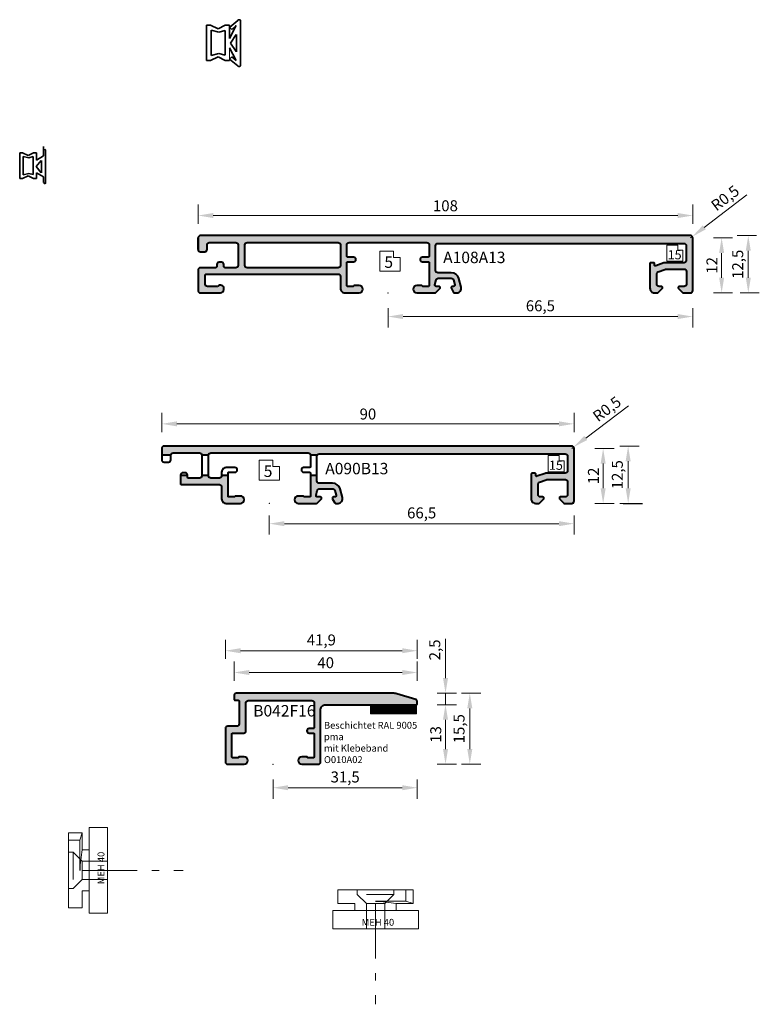
# Model space of a CAD drawing. Units: metres. Extents: x -67 to 19496, y 0 to 449.
# Drawn here: x 335 to 496, y 108 to 323 of the extents above; entities that cross this region are included whole.
import ezdxf

# ---------------------------------------------------------------- set-up
doc = ezdxf.new("R2010")
doc.units = ezdxf.units.M
doc.linetypes.add('TBL4', pattern=[10, 6, -1.6, 0.8, -1.6, 0])
doc.linetypes.add('TBL5', pattern=[4.6, 3, -1.6, 0])
for name, color, linetype in [('Dimension', 1, 'Continuous'), ('GS_Alu-Schraf', 252, 'Continuous'), ('GS_Bem_P', 7, 'Continuous')]:
    doc.layers.add(name, color=color, linetype=linetype)
for name, color, linetype, lineweight in [('GS_Alu', 7, 'Continuous', 40), ('GS_Dichtung', 5, 'Continuous', 18), ('GS_Dichtung_Schraf', 3, 'Continuous', 18), ('GS_Eckwinkel', 5, 'Continuous', 5), ('GS_Kunstst', 5, 'Continuous', 18), ('Halter', 7, 'Continuous', 18)]:
    doc.layers.add(name, color=color, linetype=linetype, lineweight=lineweight)
doc.layers.add('GS_Hilfslinie', color=1, linetype='Continuous', lineweight=5, plot=False)
doc.styles.add('GS-Arial Narrow', font='ARIALN.TTF')
doc.styles.add('Stil10', font='arial.ttf', dxfattribs={"height": 10})
doc.dimstyles.new('GS_Bem-Standard', dxfattribs={"dimscale": 0.6, "dimtxt": 4, "dimasz": 5.5, "dimexe": 4, "dimexo": 2, "dimgap": 1, "dimtad": 1, "dimdec": 1, "dimtxsty": 'Standard', "dimcen": 0, "dimclrd": 256, "dimclre": 256, "dimclrt": 256, "dimadec": 1, "dimazin": 0, "dimtfac": 1, "dimtdec": 1, "dimtmove": 0, "dimatfit": 3, "dimfxl": 3, "dimfxlon": 1, "dimtzin": 0, "dimlwd": 20, "dimlwe": 20, "dimarcsym": 0})

# ---------------------------------------------------------------- blocks, each defined once
blk = doc.blocks.new('*D21')
at = {"layer": 'Defpoints', "color": 0}
for p in [(66.54, 16.9), (-41.46, 10.75), (66.54, 6.25)]:
    blk.add_point(p, dxfattribs=at)
at = {"layer": 'GS_Bem_P', "lineweight": 20}
for p, q in [((-41.46, 15.1), (-41.46, 19.3)), ((66.54, 15.1), (66.54, 19.3)), ((-38.16, 16.9), (63.24, 16.9))]:
    blk.add_line(p, q, dxfattribs=at)
at = {"layer": 'GS_Bem_P'}
for points in [[(-38.16, 17.45), (-38.16, 16.35), (-41.46, 16.9)], [(63.24, 17.45), (63.24, 16.35), (66.54, 16.9)]]:
    blk.add_solid(points, dxfattribs=at)
at = {"layer": 'GS_Bem_P', "insert": (12.54, 18.72), "char_height": 2.4, "attachment_point": 5}
blk.add_mtext('108', dxfattribs=at)
blk = doc.blocks.new('*D27')
at = {"layer": 'Defpoints', "color": 0, "lineweight": 15}
for p in [(19080.8, 12.5), (58.52, 0), (78.66, 0)]:
    blk.add_point(p, dxfattribs=at)
at = {"layer": 'GS_Bem_P', "lineweight": 20}
for p, q in [((80.46, 12.5), (76.26, 12.5)), ((78.66, 9.2), (78.66, 3.3)), ((76.86, 0), (81.06, 0))]:
    blk.add_line(p, q, dxfattribs=at)
at = {"layer": 'GS_Bem_P', "lineweight": 15}
for points in [[(78.11, 9.2), (79.21, 9.2), (78.66, 12.5)], [(78.11, 3.3), (79.21, 3.3), (78.66, 0)]]:
    blk.add_solid(points, dxfattribs=at)
at = {"layer": 'GS_Bem_P', "insert": (76.66, 6.25), "char_height": 2.4, "attachment_point": 5, "rotation": 90}
blk.add_mtext('12,5', dxfattribs=at)
blk = doc.blocks.new('*D20')
at = {"layer": 'Defpoints', "color": 0}
for p in [(66.54, 12), (72.84, 12), (66.04, 0)]:
    blk.add_point(p, dxfattribs=at)
at = {"layer": 'GS_Bem_P', "lineweight": 20}
for p, q in [((71.04, 12), (75.24, 12)), ((72.84, 3.3), (72.84, 8.7)), ((71.04, 0), (75.24, 0))]:
    blk.add_line(p, q, dxfattribs=at)
at = {"layer": 'GS_Bem_P'}
for points in [[(72.29, 8.7), (73.39, 8.7), (72.84, 12)], [(72.29, 3.3), (73.39, 3.3), (72.84, 0)]]:
    blk.add_solid(points, dxfattribs=at)
at = {"layer": 'GS_Bem_P', "insert": (71.04, 6), "char_height": 2.4, "attachment_point": 5, "rotation": 90}
blk.add_mtext('12', dxfattribs=at)
blk = doc.blocks.new('*D28')
at = {"layer": 'Defpoints', "color": 0, "lineweight": 15}
for p in [(66.04, 12), (66.44, 12.3)]:
    blk.add_point(p, dxfattribs=at)
at = {"layer": 'GS_Bem_P', "lineweight": 20}
for p, q in [((78.34, 21.44), (69.06, 14.31)), ((66.04, 12), (66.44, 12.3))]:
    blk.add_line(p, q, dxfattribs=at)
at = {"layer": 'GS_Bem_P', "lineweight": 15}
blk.add_solid([(68.72, 14.75), (69.39, 13.88), (66.44, 12.3)], dxfattribs=at)
at = {"layer": 'GS_Bem_P', "insert": (73.79, 20.47), "char_height": 2.4, "attachment_point": 5, "rotation": 37.5011}
blk.add_mtext('R0,5', dxfattribs=at)
blk = doc.blocks.new('*D19')
at = {"layer": 'Defpoints', "color": 0}
for p in [(0, 0), (66.54, 0.5), (66.54, -5.17)]:
    blk.add_point(p, dxfattribs=at)
at = {"layer": 'GS_Bem_P', "lineweight": 20}
for p, q in [((0, -3.37), (0, -7.57)), ((66.54, -3.37), (66.54, -7.57)), ((3.3, -5.17), (63.24, -5.17))]:
    blk.add_line(p, q, dxfattribs=at)
at = {"layer": 'GS_Bem_P'}
for points in [[(3.3, -4.62), (3.3, -5.72), (0, -5.17)], [(63.24, -4.62), (63.24, -5.72), (66.54, -5.17)]]:
    blk.add_solid(points, dxfattribs=at)
at = {"layer": 'GS_Bem_P', "insert": (33.27, -3.13), "char_height": 2.4, "attachment_point": 5}
blk.add_mtext('66,5', dxfattribs=at)
blk = doc.blocks.new('*D34')
at = {"layer": 'Defpoints', "color": 0}
for p in [(66.54, 12), (72.89, 12), (65.23, 0)]:
    blk.add_point(p, dxfattribs=at)
at = {"layer": 'GS_Bem_P', "lineweight": 20}
for p, q in [((71.09, 12), (75.29, 12)), ((72.89, 3.3), (72.89, 8.7)), ((71.09, 0), (75.29, 0))]:
    blk.add_line(p, q, dxfattribs=at)
at = {"layer": 'GS_Bem_P'}
for points in [[(72.34, 8.7), (73.44, 8.7), (72.89, 12)], [(72.34, 3.3), (73.44, 3.3), (72.89, 0)]]:
    blk.add_solid(points, dxfattribs=at)
at = {"layer": 'GS_Bem_P', "insert": (71.09, 6), "char_height": 2.4, "attachment_point": 5, "rotation": 90}
blk.add_mtext('12', dxfattribs=at)
blk = doc.blocks.new('*D33')
at = {"layer": 'Defpoints', "color": 0}
for p in [(66.54, 17.37), (-23.46, 10.6), (66.54, 6.25)]:
    blk.add_point(p, dxfattribs=at)
at = {"layer": 'GS_Bem_P', "lineweight": 20}
for p, q in [((-23.46, 15.57), (-23.46, 19.77)), ((66.54, 15.57), (66.54, 19.77)), ((-20.16, 17.37), (63.24, 17.37))]:
    blk.add_line(p, q, dxfattribs=at)
at = {"layer": 'GS_Bem_P'}
for points in [[(-20.16, 17.92), (-20.16, 16.82), (-23.46, 17.37)], [(63.24, 17.92), (63.24, 16.82), (66.54, 17.37)]]:
    blk.add_solid(points, dxfattribs=at)
at = {"layer": 'GS_Bem_P', "insert": (21.54, 19.2), "char_height": 2.4, "attachment_point": 5}
blk.add_mtext('90', dxfattribs=at)
blk = doc.blocks.new('*D32')
at = {"layer": 'Defpoints', "color": 0}
for p in [(0, 0), (66.54, 0.5), (66.54, -4.44)]:
    blk.add_point(p, dxfattribs=at)
at = {"layer": 'GS_Bem_P', "lineweight": 20}
for p, q in [((0, -2.64), (0, -6.84)), ((66.54, -2.64), (66.54, -6.84)), ((3.3, -4.44), (63.24, -4.44))]:
    blk.add_line(p, q, dxfattribs=at)
at = {"layer": 'GS_Bem_P'}
for points in [[(3.3, -3.89), (3.3, -4.99), (0, -4.44)], [(63.24, -3.89), (63.24, -4.99), (66.54, -4.44)]]:
    blk.add_solid(points, dxfattribs=at)
at = {"layer": 'GS_Bem_P', "insert": (33.27, -2.4), "char_height": 2.4, "attachment_point": 5}
blk.add_mtext('66,5', dxfattribs=at)
blk = doc.blocks.new('*D40')
at = {"layer": 'Defpoints', "color": 0, "lineweight": 15}
for p in [(66.04, 12), (66.44, 12.3)]:
    blk.add_point(p, dxfattribs=at)
at = {"layer": 'GS_Bem_P', "lineweight": 20}
for p, q in [((78.46, 21.28), (69.08, 14.27)), ((66.04, 12), (66.44, 12.3))]:
    blk.add_line(p, q, dxfattribs=at)
at = {"layer": 'GS_Bem_P', "lineweight": 15}
blk.add_solid([(68.76, 14.72), (69.41, 13.83), (66.44, 12.3)], dxfattribs=at)
at = {"layer": 'GS_Bem_P', "insert": (73.9, 20.37), "char_height": 2.4, "attachment_point": 5, "rotation": 36.7728}
blk.add_mtext('R0,5', dxfattribs=at)
blk = doc.blocks.new('*D31')
at = {"layer": 'Defpoints', "color": 0}
for p in [(66.04, 12.5), (78.35, 12.5), (66.04, 0)]:
    blk.add_point(p, dxfattribs=at)
at = {"layer": 'GS_Bem_P', "lineweight": 20}
for p, q in [((76.55, 12.5), (80.75, 12.5)), ((78.35, 3.3), (78.35, 9.2)), ((76.55, 0), (80.75, 0))]:
    blk.add_line(p, q, dxfattribs=at)
at = {"layer": 'GS_Bem_P'}
for points in [[(77.8, 9.2), (78.9, 9.2), (78.35, 12.5)], [(77.8, 3.3), (78.9, 3.3), (78.35, 0)]]:
    blk.add_solid(points, dxfattribs=at)
at = {"layer": 'GS_Bem_P', "insert": (76.3, 6.25), "char_height": 2.4, "attachment_point": 5, "rotation": 90}
blk.add_mtext('12,5', dxfattribs=at)
blk = doc.blocks.new('*D48')
at = {"layer": 'Defpoints', "color": 0}
for p in [(31.5, 24.79), (31.5, 13.42), (-10.4, 4.15)]:
    blk.add_point(p, dxfattribs=at)
at = {"layer": 'GS_Bem_P', "lineweight": 20}
for p, q in [((-10.4, 22.99), (-10.4, 27.19)), ((31.5, 22.99), (31.5, 27.19)), ((-7.1, 24.79), (28.2, 24.79))]:
    blk.add_line(p, q, dxfattribs=at)
at = {"layer": 'GS_Bem_P'}
for points in [[(-7.1, 25.34), (-7.1, 24.24), (-10.4, 24.79)], [(28.2, 25.34), (28.2, 24.24), (31.5, 24.79)]]:
    blk.add_solid(points, dxfattribs=at)
at = {"layer": 'GS_Bem_P', "insert": (10.55, 26.83), "char_height": 2.4, "attachment_point": 5}
blk.add_mtext('41,9', dxfattribs=at)
blk = doc.blocks.new('*D47')
at = {"layer": 'Defpoints', "color": 0}
for p in [(31.5, 20.03), (-8.5, 14.6), (31.5, 13.42)]:
    blk.add_point(p, dxfattribs=at)
at = {"layer": 'GS_Bem_P', "lineweight": 20}
for p, q in [((-8.5, 18.23), (-8.5, 22.43)), ((31.5, 18.23), (31.5, 22.43)), ((-5.2, 20.03), (28.2, 20.03))]:
    blk.add_line(p, q, dxfattribs=at)
at = {"layer": 'GS_Bem_P'}
for points in [[(-5.2, 20.58), (-5.2, 19.48), (-8.5, 20.03)], [(28.2, 20.58), (28.2, 19.48), (31.5, 20.03)]]:
    blk.add_solid(points, dxfattribs=at)
at = {"layer": 'GS_Bem_P', "insert": (11.5, 21.86), "char_height": 2.4, "attachment_point": 5}
blk.add_mtext('40', dxfattribs=at)
blk = doc.blocks.new('*D46')
at = {"layer": 'Defpoints', "color": 0}
for p in [(11.4, 13), (37.66, 13), (8.1, 0)]:
    blk.add_point(p, dxfattribs=at)
at = {"layer": 'GS_Bem_P', "lineweight": 20}
for p, q in [((35.86, 13), (40.06, 13)), ((37.66, 3.3), (37.66, 9.7)), ((35.86, 0), (40.06, 0))]:
    blk.add_line(p, q, dxfattribs=at)
at = {"layer": 'GS_Bem_P'}
for points in [[(37.11, 9.7), (38.21, 9.7), (37.66, 13)], [(37.11, 3.3), (38.21, 3.3), (37.66, 0)]]:
    blk.add_solid(points, dxfattribs=at)
at = {"layer": 'GS_Bem_P', "insert": (35.84, 6.5), "char_height": 2.4, "attachment_point": 5, "rotation": 90}
blk.add_mtext('13', dxfattribs=at)
blk = doc.blocks.new('*D45')
at = {"layer": 'Defpoints', "color": 0}
for p in [(26.15, 15.5), (26.15, 13), (37.66, 13)]:
    blk.add_point(p, dxfattribs=at)
at = {"layer": 'GS_Bem_P', "lineweight": 20}
for p, q in [((37.66, 18.8), (37.66, 27.38)), ((35.86, 15.5), (40.06, 15.5)), ((37.66, 13), (37.66, 15.5)), ((35.86, 13), (40.06, 13)), ((37.66, 9.7), (37.66, 6.4))]:
    blk.add_line(p, q, dxfattribs=at)
at = {"layer": 'GS_Bem_P'}
for points in [[(37.11, 18.8), (38.21, 18.8), (37.66, 15.5)], [(37.11, 9.7), (38.21, 9.7), (37.66, 13)]]:
    blk.add_solid(points, dxfattribs=at)
at = {"layer": 'GS_Bem_P', "insert": (35.62, 24.97), "char_height": 2.4, "attachment_point": 5, "rotation": 90}
blk.add_mtext('2,5', dxfattribs=at)
blk = doc.blocks.new('*D44')
at = {"layer": 'Defpoints', "color": 0}
for p in [(26.15, 15.5), (8.1, 0), (42.96, 0)]:
    blk.add_point(p, dxfattribs=at)
at = {"layer": 'GS_Bem_P', "lineweight": 20}
for p, q in [((41.16, 15.5), (45.36, 15.5)), ((42.96, 12.2), (42.96, 3.3)), ((41.16, 0), (45.36, 0))]:
    blk.add_line(p, q, dxfattribs=at)
at = {"layer": 'GS_Bem_P'}
for points in [[(42.41, 12.2), (43.51, 12.2), (42.96, 15.5)], [(42.41, 3.3), (43.51, 3.3), (42.96, 0)]]:
    blk.add_solid(points, dxfattribs=at)
at = {"layer": 'GS_Bem_P', "insert": (40.92, 7.75), "char_height": 2.4, "attachment_point": 5, "rotation": 90}
blk.add_mtext('15,5', dxfattribs=at)
blk = doc.blocks.new('*D43')
at = {"layer": 'Defpoints', "color": 0}
for p in [(31.5, 13.42), (0, 0), (0, -5.14)]:
    blk.add_point(p, dxfattribs=at)
at = {"layer": 'GS_Bem_P', "lineweight": 20}
for p, q in [((0, -3.34), (0, -7.54)), ((31.5, -3.34), (31.5, -7.54)), ((28.2, -5.14), (3.3, -5.14))]:
    blk.add_line(p, q, dxfattribs=at)
at = {"layer": 'GS_Bem_P'}
for points in [[(3.3, -4.59), (3.3, -5.69), (0, -5.14)], [(28.2, -4.59), (28.2, -5.69), (31.5, -5.14)]]:
    blk.add_solid(points, dxfattribs=at)
at = {"layer": 'GS_Bem_P', "insert": (15.75, -3.1), "char_height": 2.4, "attachment_point": 5}
blk.add_mtext('31,5', dxfattribs=at)
blk = doc.blocks.new('*U71')
at = {"layer": 'GS_Hilfslinie'}
blk.add_point((0, 0), dxfattribs=at)
at = {"layer": 'GS_Kunstst', "ltscale": 2}
for q in [(-4.5, 6.61), (-1.5, 8.2), (-2, 0)]:
    blk.add_line((-2, 6.61), q, dxfattribs=at)
at = {"layer": 'GS_Kunstst', "linetype": 'TBL5', "ltscale": 2}
for p, q in [((-3.5, 4), (-3.5, -4)), ((-1.5, 2), (-1.5, -2))]:
    blk.add_line(p, q, dxfattribs=at)
at = {"layer": 'GS_Kunstst', "linetype": 'TBL4', "ltscale": 2}
blk.add_line((-1.5, 0), (20.5, 0), dxfattribs=at)
at = {"layer": 'GS_Kunstst', "ltscale": 2}
for points in [[(4, -9.35), (4, 9.35), (0, 9.35), (0, -9.35)], [(-4.5, -8.2), (-1.5, -8.2), (-1.5, -4.5), (0, -4.5), (0, 4.5), (-1.5, 4.5), (-1.5, 8.2), (-4.5, 8.2)]]:
    blk.add_lwpolyline(points, close=True, dxfattribs=at)
at = {"layer": 'GS_Kunstst', "linetype": 'TBL5', "ltscale": 2}
for points in [[(-4.5, 4), (-3.5, 4), (-1.5, 2), (4, 2)], [(-4.5, -4), (-3.5, -4), (-1.5, -2), (4, -2)]]:
    blk.add_lwpolyline(points, dxfattribs=at)
at = {"layer": 'GS_Kunstst', "lineweight": 0, "ltscale": 2}
blk.add_arc((27.61, -1.01), 29.62, 169.2768, 178.0428, dxfattribs=at)
at = {"layer": 'GS_Kunstst', "color": 7, "linetype": 'ByBlock'}
blk.add_text('MEH 40', height=1.5, rotation=90, dxfattribs=at).set_placement((3.34, -3.02))
blk = doc.blocks.new('*U18')
at = {"layer": 'GS_Alu-Schraf'}
h = blk.add_hatch(color=256, dxfattribs=at)
h.dxf.hatch_style = 1
h.paths.add_polyline_path([(-40.96, 12.5, 0.414214), (-41.46, 12), (-41.46, 9.5, 0.414214), (-40.96, 9), (-40.01, 9, 0.414214), (-39.51, 9.5), (-39.51, 10.5, -0.414214), (-39.01, 11), (-33.24, 11, -0.414214), (-32.74, 10.5), (-32.74, 6, -0.414214), (-33.24, 5.5), (-35.56, 5.5, -0.414214), (-35.86, 5.8), (-35.86, 6.2, 0.414214), (-36.36, 6.7), (-36.86, 6.7, 0.414214), (-37.36, 6.2), (-37.36, 5.8, -0.414214), (-37.66, 5.5), (-40.96, 5.5, 0.414214), (-41.46, 5), (-41.46, 0.5, 0.414214), (-40.96, 0), (-36.59, 0, 0.414214), (-35.84, 0.75), (-35.84, 0.95, 0.679768), (-37.14, 1.46, -0.20721), (-37.28, 1.4), (-39.4, 1.4, -0.414214), (-39.9, 1.9), (-39.9, 3.9, -0.414214), (-39.7, 4.1), (-10.9, 4.1, -0.414214), (-10.4, 3.6), (-10.4, 1, 0.414214), (-9.4, 0), (-6.3, 0, 1), (-6.3, 1.6), (-7.35, 1.6, 0.267949), (-7.53, 1.5, -0.267949), (-7.7, 1.4), (-8.8, 1.4, -0.414214), (-9, 1.6), (-9, 6.6, -0.414214), (-8.8, 6.8), (-7.5, 6.8, 1), (-7.5, 7.8), (-8.8, 7.8, -0.414214), (-9, 8), (-9, 8.05), (-9, 10.5, -0.414214), (-8.5, 11), (8.5, 11, -0.414214), (9, 10.5), (9, 8, -0.414214), (8.8, 7.8), (7.5, 7.8, 1), (7.5, 6.8), (8.8, 6.8, -0.414214), (9, 6.6), (9, 1.6, -0.414214), (8.8, 1.4), (7.7, 1.4, -0.267949), (7.53, 1.5, 0.267949), (7.35, 1.6), (6.3, 1.6, 1), (6.3, 0), (10.32, 0, 0.198912), (10.46, 0.06), (11.34, 0.94, 0.277471), (11.39, 1.14, 0.504212), (11.2, 1.4), (10.5, 1.4, -0.493145), (10.21, 1.78), (10.49, 2.83, -0.339454), (10.98, 3.2), (13.82, 3.2, -0.339454), (14.31, 2.83), (14.59, 1.78, -0.493145), (14.3, 1.4), (14, 1.4, 0.414214), (13.8, 1.2), (13.8, 1.05, 0.131652), (13.83, 0.95), (14.32, 0.1, 0.267949), (14.49, 0), (15.01, 0, 0.493145), (15.97, 1.26), (15.47, 3.14, 0.339454), (13.82, 4.4), (10.9, 4.4, -0.414214), (10.4, 4.9), (10.4, 10.3, -0.414214), (10.9, 10.8), (64.63, 10.8, -0.414214), (65.13, 10.3), (65.13, 7.1, -0.414214), (64.63, 6.6), (60.54, 6.6, 0.086581), (60.2, 6.54), (58.45, 5.91, -0.519423), (58.18, 6.1), (58.18, 6.4, 0.414214), (57.98, 6.6), (57.38, 6.6, 0.414214), (57.18, 6.4), (57.18, 1, 0.414214), (58.18, 0), (58.86, 0, 0.198912), (59, 0.06), (59.88, 0.94, 0.277471), (59.93, 1.14, 0.504212), (59.74, 1.4), (59.18, 1.4, -0.414214), (58.68, 1.9), (58.68, 4.16, -0.316289), (59.01, 4.63), (60.44, 5.14, -0.086581), (60.78, 5.2), (64.64, 5.2, -0.414214), (65.14, 4.7), (65.14, 1.9, -0.414214), (64.64, 1.4), (63.54, 1.4, 0.504212), (63.35, 1.14, 0.277471), (63.4, 0.94), (64.28, 0.06, 0.198912), (64.42, 0), (66.04, 0, 0.414214), (66.54, 0.5), (66.54, 12, 0.414214), (66.04, 12.5)])
h.paths.add_polyline_path([(-10.4, 10.5), (-10.4, 6, -0.414214), (-10.9, 5.5), (-30.74, 5.5, -0.414214), (-31.24, 6), (-31.24, 10.5, -0.414214), (-30.74, 11), (-10.9, 11, -0.414214)], flags=16)
at = {"layer": 'GS_Alu'}
blk.add_lwpolyline([(-41.46, 9.5, 0.414214), (-40.96, 9), (-40.01, 9, 0.414214), (-39.51, 9.5), (-39.51, 10.5, -0.414214), (-39.01, 11), (-33.24, 11, -0.414214), (-32.74, 10.5), (-32.74, 6, -0.414214), (-33.24, 5.5), (-35.56, 5.5, -0.414214), (-35.86, 5.8), (-35.86, 6.2, 0.414214), (-36.36, 6.7), (-36.86, 6.7, 0.414214), (-37.36, 6.2), (-37.36, 5.8, -0.414214), (-37.66, 5.5), (-40.96, 5.5, 0.414214), (-41.46, 5), (-41.46, 0.5, 0.414214), (-40.96, 0), (-36.59, 0, 0.414214), (-35.84, 0.75), (-35.84, 0.95, 0.679768), (-37.14, 1.46, -0.20721), (-37.28, 1.4), (-39.4, 1.4, -0.414214), (-39.9, 1.9), (-39.9, 3.9, -0.414214), (-39.7, 4.1), (-10.9, 4.1, -0.414214), (-10.4, 3.6), (-10.4, 1, 0.414214), (-9.4, 0), (-6.3, 0, 1), (-6.3, 1.6), (-7.35, 1.6, 0.267949), (-7.53, 1.5, -0.267949), (-7.7, 1.4), (-8.8, 1.4, -0.414214), (-9, 1.6), (-9, 6.6, -0.414214), (-8.8, 6.8), (-7.5, 6.8, 1), (-7.5, 7.8), (-8.8, 7.8, -0.414214), (-9, 8), (-9, 8.05), (-9, 10.5, -0.414214), (-8.5, 11), (8.5, 11, -0.414214), (9, 10.5), (9, 8, -0.414214), (8.8, 7.8), (7.5, 7.8, 1), (7.5, 6.8), (8.8, 6.8, -0.414214), (9, 6.6), (9, 1.6, -0.414214), (8.8, 1.4), (7.7, 1.4, -0.267949), (7.53, 1.5, 0.267949), (7.35, 1.6), (6.3, 1.6, 1), (6.3, 0), (10.32, 0, 0.198912), (10.46, 0.06), (11.34, 0.94, 0.198912), (11.4, 1.08), (11.4, 1.2, 0.414214), (11.2, 1.4), (10.5, 1.4, -0.493145), (10.21, 1.78), (10.49, 2.83, -0.339454), (10.98, 3.2), (13.82, 3.2, -0.339454), (14.31, 2.83), (14.59, 1.78, -0.493145), (14.3, 1.4), (14, 1.4, 0.414214), (13.8, 1.2), (13.8, 1.05, 0.131652), (13.83, 0.95), (14.32, 0.1, 0.267949), (14.49, 0), (15.01, 0, 0.493145), (15.97, 1.26), (15.47, 3.14, 0.339454), (13.82, 4.4), (10.9, 4.4, -0.414214), (10.4, 4.9), (10.4, 10.3, -0.414214), (10.9, 10.8), (64.63, 10.8, -0.414214), (65.13, 10.3), (65.13, 7.1, -0.414214), (64.63, 6.6), (60.54, 6.6, 0.086581), (60.2, 6.54), (58.45, 5.91, -0.519423), (58.18, 6.1), (58.18, 6.4, 0.414214), (57.98, 6.6), (57.38, 6.6, 0.414214), (57.18, 6.4), (57.18, 1, 0.414214), (58.18, 0), (58.86, 0, 0.198912), (59, 0.06), (59.88, 0.94, 0.198912), (59.94, 1.08), (59.94, 1.2, 0.414214), (59.74, 1.4), (59.18, 1.4, -0.414214), (58.68, 1.9), (58.68, 4.16, -0.316289), (59.01, 4.63), (60.44, 5.14, -0.086581), (60.78, 5.2), (64.64, 5.2, -0.414214), (65.14, 4.7), (65.14, 1.9, -0.414214), (64.64, 1.4), (63.54, 1.4, 0.414214), (63.34, 1.2), (63.34, 1.08, 0.198912), (63.4, 0.94), (64.28, 0.06, 0.198912), (64.42, 0), (66.04, 0, 0.414214), (66.54, 0.5), (66.54, 12, 0.414214), (66.04, 12.5), (-40.96, 12.5, 0.414214), (-41.46, 12), (-41.46, 9.5), (-41.46, 12)], format="xyb", dxfattribs=at)
blk.add_lwpolyline([(-10.9, 5.5), (-30.74, 5.5, -0.414214), (-31.24, 6), (-31.24, 10.5, -0.414214), (-30.74, 11), (-10.9, 11, -0.414214), (-10.4, 10.5), (-10.4, 6, -0.414214)], format="xyb", close=True, dxfattribs=at)
at = {"layer": 'GS_Eckwinkel'}
for points in [[(-1.75, 9.13), (-1.75, 4.76), (2.62, 4.76), (2.62, 7.73), (1.22, 7.73), (1.22, 9.13)], [(60.89, 10.43), (60.89, 6.92), (64.39, 6.92), (64.39, 9.31), (63.27, 9.31), (63.27, 10.43)]]:
    blk.add_lwpolyline(points, close=True, dxfattribs=at)
at = {"layer": 'GS_Hilfslinie'}
blk.add_point((0, 0), dxfattribs=at)
at = {"layer": 'GS_Alu', "insert": (12.04, 9), "char_height": 2.5, "attachment_point": 1, "style": 'Stil10'}
blk.add_mtext_dynamic_manual_height_columns('{\\fArial Narrow|b0|i0|c0|p34;A108A13}', width=35.4377, gutter_width=50, heights=[0], dxfattribs=at)
at = {"layer": 'GS_Eckwinkel'}
blk.add_text('5', height=2.5, dxfattribs=at).set_placement((-0.79, 5.47))
at = {"layer": 'GS_Eckwinkel', "insert": (61.07, 9.33), "char_height": 2, "attachment_point": 1, "style": 'GS-Arial Narrow'}
blk.add_mtext_dynamic_manual_height_columns('15', width=2.8439, gutter_width=12.5, heights=[0], dxfattribs=at)
at = {"layer": 'GS_Bem_P'}
dim = blk.add_radius_dim(center=(66.04, 12), mpoint=(66.44, 12.3), dimstyle='GS_Bem-Standard', dxfattribs=at)
dim.commit()
dim.dimension.update_dxf_attribs({"geometry": '*D28', "text_midpoint": (73.79, 20.47)})
for base, p1, p2, picture, middle in [((66.54, 16.9), (-41.46, 10.75), (66.54, 6.25), '*D21', (12.54, 18.72)), ((66.54, -5.17), (0, 0), (66.54, 0.5), '*D19', (33.27, -3.13))]:
    dim = blk.add_linear_dim(base=base, p1=p1, p2=p2, dimstyle='GS_Bem-Standard', dxfattribs=at)
    dim.commit()
    dim.dimension.update_dxf_attribs({"geometry": picture, "text_midpoint": middle})
dim = blk.add_linear_dim(base=(78.66, 0), p1=(19080.8, 12.5), p2=(58.52, 0), angle=90, dimstyle='GS_Bem-Standard', dxfattribs=at)
dim.commit()
dim.dimension.update_dxf_attribs({"geometry": '*D27', "text_midpoint": (78.66, 6.25), "dimtype": 160})
dim = blk.add_linear_dim(base=(72.84, 12), p1=(66.04, 0), p2=(66.54, 12), angle=90, dimstyle='GS_Bem-Standard', dxfattribs=at)
dim.commit()
dim.dimension.update_dxf_attribs({"geometry": '*D20', "text_midpoint": (71.04, 6)})
blk = doc.blocks.new('*U30')
at = {"layer": 'GS_Alu-Schraf'}
h = blk.add_hatch(color=256, dxfattribs=at)
h.dxf.hatch_style = 1
h.paths.add_polyline_path([(66.04, 12.5), (-22.96, 12.5, 0.414214), (-23.46, 12), (-23.46, 10.6), (-21.5, 10.6, -0.356394), (-21.01, 11), (-15.24, 11, -0.356394), (-14.75, 10.6), (-13.23, 10.6, -0.356394), (-12.74, 11), (8.5, 11, -0.356394), (8.99, 10.6), (10.5, 10.6, -0.236068), (10.9, 10.8), (64.63, 10.8, -0.414214), (65.13, 10.3), (65.13, 7.1, -0.414214), (64.63, 6.6), (60.54, 6.6, 0.086581), (60.2, 6.54), (58.45, 5.91, -0.519423), (58.18, 6.1), (58.18, 6.4, 0.414214), (57.98, 6.6), (57.38, 6.6, 0.414214), (57.18, 6.4), (57.18, 1, 0.414214), (58.18, 0), (58.86, 0, 0.198912), (59, 0.06), (59.88, 0.94, 0.277471), (59.93, 1.14, 0.504212), (59.74, 1.4), (59.18, 1.4, -0.414214), (58.68, 1.9), (58.68, 4.16, -0.316289), (59.01, 4.63), (60.44, 5.14, -0.086581), (60.78, 5.2), (64.64, 5.2, -0.414214), (65.14, 4.7), (65.14, 1.9, -0.414214), (64.64, 1.4), (63.54, 1.4, 0.504212), (63.35, 1.14, 0.277471), (63.4, 0.94), (64.28, 0.06, 0.198912), (64.42, 0), (66.04, 0, 0.414214), (66.54, 0.5), (66.54, 12, 0.414214)])
h.paths.add_polyline_path([(-9, 6.1), (-10.4, 6.1), (-10.4, 6, -0.414214), (-10.9, 5.5), (-12.74, 5.5, -0.414214), (-13.24, 6), (-13.24, 6.1), (-14.74, 6.1), (-14.74, 6, -0.414214), (-15.24, 5.5), (-17.56, 5.5, -0.414214), (-17.86, 5.8), (-17.86, 6.1), (-19.36, 6.1), (-19.36, 4.3, 0.414214), (-19.16, 4.1), (-10.9, 4.1, -0.414214), (-10.4, 3.6), (-10.4, 1, 0.414214), (-9.4, 0), (-6.3, 0, 1), (-6.3, 1.6), (-7.35, 1.6, 0.267949), (-7.53, 1.5, -0.267949), (-7.7, 1.4), (-8.8, 1.4, -0.414214), (-9, 1.6)], flags=17)
h.paths.add_polyline_path([(13.82, 4.4), (10.9, 4.4, -0.414214), (10.4, 4.9), (10.4, 6.1), (9, 6.1), (9, 1.6, -0.414214), (8.8, 1.4), (7.7, 1.4, -0.267949), (7.53, 1.5, 0.267949), (7.35, 1.6), (6.3, 1.6, 1), (6.3, 0), (10.32, 0, 0.198912), (10.46, 0.06), (11.34, 0.94, 0.277471), (11.39, 1.14, 0.504212), (11.2, 1.4), (10.5, 1.4, -0.493145), (10.21, 1.78), (10.49, 2.83, -0.339454), (10.98, 3.2), (13.82, 3.2, -0.339454), (14.31, 2.83), (14.59, 1.78, -0.493145), (14.3, 1.4), (14, 1.4, 0.528751), (13.81, 1.13, 0.228437), (13.83, 0.95), (14.32, 0.1, 0.267949), (14.49, 0), (15.01, 0, 0.493145), (15.97, 1.26), (15.47, 3.14, 0.339454)])
at = {"layer": 'GS_Alu'}
for p, q in [((-23.46, 10.6), (-21.5, 10.6)), ((-14.75, 10.6), (-13.23, 10.6)), ((8.99, 10.6), (10.5, 10.6)), ((-17.86, 6.1), (-19.36, 6.1)), ((-13.24, 6.1), (-14.74, 6.1)), ((-9, 6.1), (-10.4, 6.1)), ((10.4, 6.1), (9, 6.1))]:
    blk.add_line(p, q, dxfattribs=at)
blk.add_lwpolyline([(-15.24, 5.5), (-17.56, 5.5, -0.414214), (-17.86, 5.8), (-17.86, 6.2, 0.414214), (-18.36, 6.7), (-18.86, 6.7, 0.414214), (-19.36, 6.2), (-19.36, 4.3, 0.414214), (-19.16, 4.1), (-10.9, 4.1, -0.414214), (-10.4, 3.6), (-10.4, 1, 0.414214), (-9.4, 0), (-6.3, 0, 1), (-6.3, 1.6), (-7.35, 1.6, 0.267949), (-7.53, 1.5, -0.267949), (-7.7, 1.4), (-8.8, 1.4, -0.414214), (-9, 1.6), (-9, 6.6, -0.414214), (-8.8, 6.8), (-7.5, 6.8, 1), (-7.5, 7.8), (-9.4, 7.8, 0.414214), (-10.4, 6.8), (-10.4, 6, -0.414214), (-10.9, 5.5), (-12.74, 5.5, -0.414214), (-13.24, 6), (-13.24, 10.5, -0.414214), (-12.74, 11), (8.5, 11, -0.414214), (9, 10.5), (9, 8, -0.414214), (8.8, 7.8), (7.5, 7.8, 1), (7.5, 6.8), (8.8, 6.8, -0.414214), (9, 6.6), (9, 1.6, -0.414214), (8.8, 1.4), (7.7, 1.4, -0.267949), (7.53, 1.5, 0.267949), (7.35, 1.6), (6.3, 1.6, 1), (6.3, 0), (10.32, 0, 0.198912), (10.46, 0.06), (11.34, 0.94, 0.198912), (11.4, 1.08), (11.4, 1.2, 0.414214), (11.2, 1.4), (10.5, 1.4, -0.493145), (10.21, 1.78), (10.49, 2.83, -0.339454), (10.98, 3.2), (13.82, 3.2, -0.339454), (14.31, 2.83), (14.59, 1.78, -0.493145), (14.3, 1.4), (14, 1.4, 0.414214), (13.8, 1.2), (13.8, 1.05, 0.131652), (13.83, 0.95), (14.32, 0.1, 0.267949), (14.49, 0), (15.01, 0, 0.493145), (15.97, 1.26), (15.47, 3.14, 0.339454), (13.82, 4.4), (10.9, 4.4, -0.414214), (10.4, 4.9), (10.4, 10.3, -0.414214), (10.9, 10.8), (64.63, 10.8, -0.414214), (65.13, 10.3), (65.13, 7.1, -0.414214), (64.63, 6.6), (60.54, 6.6, 0.086581), (60.2, 6.54), (58.45, 5.91, -0.519423), (58.18, 6.1), (58.18, 6.4, 0.414214), (57.98, 6.6), (57.38, 6.6, 0.414214), (57.18, 6.4), (57.18, 1, 0.414214), (58.18, 0), (58.86, 0, 0.198912), (59, 0.06), (59.88, 0.94, 0.198912), (59.94, 1.08), (59.94, 1.2, 0.414214), (59.74, 1.4), (59.18, 1.4, -0.414214), (58.68, 1.9), (58.68, 4.16, -0.316289), (59.01, 4.63), (60.44, 5.14, -0.086581), (60.78, 5.2), (64.64, 5.2, -0.414214), (65.14, 4.7), (65.14, 1.9, -0.414214), (64.64, 1.4), (63.54, 1.4, 0.414214), (63.34, 1.2), (63.34, 1.08, 0.198912), (63.4, 0.94), (64.28, 0.06, 0.198912), (64.42, 0), (66.04, 0, 0.414214), (66.54, 0.5), (66.54, 12, 0.414214), (66.04, 12.5), (-22.96, 12.5, 0.414214), (-23.46, 12), (-23.46, 9.5, 0.414214), (-22.96, 9), (-22.01, 9, 0.414214), (-21.51, 9.5), (-21.51, 10.5, -0.414214), (-21.01, 11), (-15.24, 11, -0.414214), (-14.74, 10.5), (-14.74, 6, -0.414214), (-15.24, 5.5)], format="xyb", dxfattribs=at)
at = {"layer": 'GS_Bem_P'}
blk.add_line((77.29, 0), (81.49, 0), dxfattribs=at)
at = {"layer": 'GS_Eckwinkel'}
for points in [[(-2.17, 9.44), (-2.17, 5.06), (2.21, 5.06), (2.21, 8.04), (0.81, 8.04), (0.81, 9.44)], [(60.89, 10.43), (60.89, 6.92), (64.39, 6.92), (64.39, 9.31), (63.27, 9.31), (63.27, 10.43)]]:
    blk.add_lwpolyline(points, close=True, dxfattribs=at)
at = {"layer": 'GS_Hilfslinie'}
blk.add_point((0, 0), dxfattribs=at)
at = {"layer": 'GS_Alu', "insert": (12.22, 8.85), "char_height": 2.5, "attachment_point": 1, "style": 'Stil10'}
blk.add_mtext_dynamic_manual_height_columns('{\\fArial Narrow|b0|i0|c0|p34;A090B13}', width=11.6723, gutter_width=50, heights=[0], dxfattribs=at)
at = {"layer": 'GS_Eckwinkel'}
blk.add_text('5', height=2.5, dxfattribs=at).set_placement((-1.2, 5.77))
at = {"layer": 'GS_Eckwinkel', "insert": (61.07, 9.33), "char_height": 2, "attachment_point": 1, "style": 'GS-Arial Narrow'}
blk.add_mtext_dynamic_manual_height_columns('15', width=2.8439, gutter_width=12.5, heights=[0], dxfattribs=at)
at = {"layer": 'GS_Bem_P'}
dim = blk.add_radius_dim(center=(66.04, 12), mpoint=(66.44, 12.3), dimstyle='GS_Bem-Standard', dxfattribs=at)
dim.commit()
dim.dimension.update_dxf_attribs({"geometry": '*D40', "text_midpoint": (73.9, 20.37)})
for base, p1, p2, picture, middle in [((66.54, 17.37), (-23.46, 10.6), (66.54, 6.25), '*D33', (21.54, 19.2)), ((66.54, -4.44), (0, 0), (66.54, 0.5), '*D32', (33.27, -2.4))]:
    dim = blk.add_linear_dim(base=base, p1=p1, p2=p2, dimstyle='GS_Bem-Standard', dxfattribs=at)
    dim.commit()
    dim.dimension.update_dxf_attribs({"geometry": picture, "text_midpoint": middle})
for base, p1, p2, picture, middle in [((72.89, 12), (65.23, 0), (66.54, 12), '*D34', (71.09, 6)), ((78.35, 12.5), (66.04, 0), (66.04, 12.5), '*D31', (76.3, 6.25))]:
    dim = blk.add_linear_dim(base=base, p1=p1, p2=p2, angle=90, dimstyle='GS_Bem-Standard', dxfattribs=at)
    dim.commit()
    dim.dimension.update_dxf_attribs({"geometry": picture, "text_midpoint": middle})
blk = doc.blocks.new('*U42')
at = {"layer": 'GS_Alu-Schraf'}
h = blk.add_hatch(color=256, dxfattribs=at)
h.dxf.hatch_style = 1
h.paths.add_polyline_path([(-8, 15.5, 0.414214), (-8.5, 15), (-8.5, 14.2, 0.414214), (-8.3, 14), (-7.6, 14, -0.414214), (-7.4, 13.8), (-7.4, 8.8, -0.414214), (-7.9, 8.3), (-9.9, 8.3, 0.414214), (-10.4, 7.8), (-10.4, 0.5, 0.414214), (-9.9, 0), (-6.3, 0, 1), (-6.3, 1.6), (-7.35, 1.6, 0.267949), (-7.53, 1.5, -0.267949), (-7.7, 1.4), (-8.8, 1.4, -0.414214), (-9, 1.6), (-9, 6.6, -0.414214), (-8.8, 6.8), (-6.4, 6.8, 0.414214), (-5.9, 7.3), (-5.9, 13.4, -0.414214), (-5.4, 13.9), (8.5, 13.9, -0.414214), (9, 13.4), (9, 8, -0.414214), (8.8, 7.8), (7.9, 7.8, 1), (7.9, 6.8), (8.8, 6.8, -0.414214), (9, 6.6), (9, 1.6, -0.414214), (8.8, 1.4), (7.7, 1.4, -0.267949), (7.53, 1.5, 0.267949), (7.35, 1.6), (6.3, 1.6, 1), (6.3, 0), (9.9, 0, 0.414214), (10.4, 0.5), (10.4, 12, -0.414214), (11.4, 13), (31.3, 13, 0.414214), (31.5, 13.2), (31.5, 13.63, 0.329751), (31.15, 14.11), (27.02, 15.37, 0.074313), (26.15, 15.5)])
at = {"layer": 'GS_Dichtung_Schraf'}
h = blk.add_hatch(dxfattribs=at)
h.set_pattern_fill('ANSI38', color=3, scale=0.02)
h.set_pattern_definition([(45, (-1456.487713, -909.61154), (-0.0449012806, 0.0449012806), []), (135, (-1456.487713, -909.61154), (-0.1347038418, 0.0449012806), [0.15875, -0.09525])])
h.paths.add_polyline_path([(21.3, 13), (21.3, 11), (31.3, 11), (31.3, 13)])
at = {"layer": 'GS_Alu'}
blk.add_lwpolyline([(-8.5, 15), (-8.5, 14.2, 0.414214), (-8.3, 14), (-7.6, 14, -0.414214), (-7.4, 13.8), (-7.4, 8.8, -0.414214), (-7.9, 8.3), (-9.9, 8.3, 0.414214), (-10.4, 7.8), (-10.4, 0.5, 0.414214), (-9.9, 0), (-6.3, 0, 1), (-6.3, 1.6), (-7.35, 1.6, 0.267949), (-7.53, 1.5, -0.267949), (-7.7, 1.4), (-8.8, 1.4, -0.414214), (-9, 1.6), (-9, 6.6, -0.414214), (-8.8, 6.8), (-6.4, 6.8, 0.414214), (-5.9, 7.3), (-5.9, 13.4, -0.414214), (-5.4, 13.9), (8.5, 13.9, -0.414214), (9, 13.4), (9, 8, -0.414214), (8.8, 7.8), (7.9, 7.8, 1), (7.9, 6.8), (8.8, 6.8, -0.414214), (9, 6.6), (9, 1.6, -0.414214), (8.8, 1.4), (7.7, 1.4, -0.267949), (7.53, 1.5, 0.267949), (7.35, 1.6), (6.3, 1.6, 1), (6.3, 0), (9.9, 0, 0.414214), (10.4, 0.5), (10.4, 12, -0.414214), (11.4, 13), (31.3, 13, 0.414214), (31.5, 13.2), (31.5, 13.63, 0.329751), (31.15, 14.11), (27.02, 15.37, 0.074313), (26.15, 15.5), (-8, 15.5, 0.414214)], format="xyb", close=True, dxfattribs=at)
at = {"layer": 'GS_Dichtung'}
blk.add_lwpolyline([(21.3, 11), (31.3, 11), (31.3, 13), (21.3, 13)], close=True, dxfattribs=at)
at = {"layer": 'GS_Hilfslinie'}
blk.add_point((0, 0), dxfattribs=at)
at = {"layer": 'GS_Alu', "insert": (-4.32, 12.92), "char_height": 2.5, "attachment_point": 1}
blk.add_mtext_dynamic_manual_height_columns('B042F16', width=11.6723, gutter_width=12.5, heights=[0], dxfattribs=at)
at = {"layer": 'GS_Bem_P', "insert": (11.12, 9.25), "char_height": 1.5, "attachment_point": 1}
blk.add_mtext_dynamic_manual_height_columns('Beschichtet RAL 9005 pma\\Pmit Klebeband O010A02', width=20.7718, gutter_width=12.5, heights=[0], dxfattribs=at)
at = {"layer": 'GS_Bem_P'}
for base, p1, p2, picture, middle in [((31.5, 24.79), (-10.4, 4.15), (31.5, 13.42), '*D48', (10.55, 26.83)), ((31.5, 20.03), (-8.5, 14.6), (31.5, 13.42), '*D47', (11.5, 21.86)), ((0, -5.14), (31.5, 13.42), (0, 0), '*D43', (15.75, -3.1))]:
    dim = blk.add_linear_dim(base=base, p1=p1, p2=p2, dimstyle='GS_Bem-Standard', dxfattribs=at)
    dim.commit()
    dim.dimension.update_dxf_attribs({"geometry": picture, "text_midpoint": middle})
dim = blk.add_linear_dim(base=(37.66, 13), p1=(26.15, 15.5), p2=(26.15, 13), angle=90, dimstyle='GS_Bem-Standard', dxfattribs=at)
dim.commit()
dim.dimension.update_dxf_attribs({"geometry": '*D45', "text_midpoint": (37.66, 24.97), "dimtype": 128})
for base, p1, p2, picture, middle in [((42.96, 0), (26.15, 15.5), (8.1, 0), '*D44', (40.92, 7.75)), ((37.66, 13), (8.1, 0), (11.4, 13), '*D46', (35.84, 6.5))]:
    dim = blk.add_linear_dim(base=base, p1=p1, p2=p2, angle=90, dimstyle='GS_Bem-Standard', dxfattribs=at)
    dim.commit()
    dim.dimension.update_dxf_attribs({"geometry": picture, "text_midpoint": middle})

msp = doc.modelspace()

# ---------------------------------------------------------------- linework, layer by layer
at = {"lineweight": 35}
for p, q in [((382.232, 322.905), (380.479, 321.447)), ((377.978, 321.077), (376.272, 321.843)), ((376.437, 318.28), (376.418, 320.731)), ((376.418, 320.731), (378.142, 320.337)), ((379.523, 321.833), (377.978, 321.077)), ((378.142, 320.337), (379.491, 320.687)), ((379.491, 320.687), (379.496, 318.28)), ((380.423, 321.851), (379.523, 321.833)), ((381.931, 321.773), (380.423, 318.951)), ((380.915, 320.934), (381.931, 321.773)), ((381.931, 319.79), (380.626, 317.945)), ((381.952, 317.945), (381.956, 319.825)), ((376.437, 318.28), (376.418, 315.256)), ((376.446, 317.403), (376.445, 317.503)), ((379.491, 315.301), (379.496, 318.28)), ((379.498, 317.503), (379.498, 317.403)), ((381.931, 314.117), (380.423, 316.939)), ((381.931, 316.1), (380.626, 317.945)), ((381.952, 317.945), (381.956, 316.065)), ((377.978, 314.91), (376.272, 314.144)), ((376.418, 315.256), (378.142, 315.65)), ((379.523, 314.154), (377.978, 314.91)), ((378.142, 315.65), (379.491, 315.301)), ((380.423, 314.137), (379.523, 314.154)), ((382.232, 312.985), (380.474, 314.447)), ((380.936, 314.939), (381.931, 314.117)), ((336.502, 293.419), (335.257, 293.977)), ((335.378, 291.379), (335.364, 293.166)), ((335.364, 293.166), (336.621, 292.879)), ((337.628, 293.97), (336.502, 293.419)), ((336.621, 292.879), (337.605, 293.134)), ((337.605, 293.134), (337.608, 291.379)), ((338.285, 293.983), (337.628, 293.97)), ((335.378, 291.379), (335.364, 289.173)), ((335.384, 290.739), (335.384, 290.812)), ((337.605, 289.206), (337.608, 291.379)), ((337.61, 290.812), (337.61, 290.739)), ((339.347, 292.296), (338.21, 290.95)), ((339.347, 289.604), (338.21, 290.95)), ((339.362, 290.95), (339.365, 292.322)), ((339.362, 290.95), (339.365, 289.579)), ((336.502, 288.921), (335.257, 288.362)), ((335.364, 289.173), (336.621, 289.461)), ((337.628, 288.369), (336.502, 288.921)), ((336.621, 289.461), (337.605, 289.206)), ((338.285, 288.357), (337.628, 288.369))]:
    msp.add_line(p, q, dxfattribs=at)
for centre, radius, start, end in [((382.559, 322.668), 0.404, 107.14049, 144.12104), ((382.559, 322.668), 0.404, 41.18649, 72.85951), ((382.559, 313.222), 0.404, 215.87896, 252.85951), ((382.559, 313.222), 0.404, 287.14049, 318.81351), ((340.078, 294.395), 0.295, 41.18649, 72.85951), ((340.078, 287.506), 0.295, 287.14049, 318.81351)]:
    msp.add_arc(centre, radius, start, end, dxfattribs=at)
at = {"layer": 'Dimension', "color": 0, "lineweight": 35}
for p, q in [((382.679, 323.054), (382.44, 323.054)), ((382.864, 317.945), (382.864, 322.934)), ((375.423, 321.843), (375.423, 318.28)), ((376.272, 321.843), (375.423, 321.843)), ((380.423, 318.951), (380.423, 321.851)), ((380.915, 320.934), (380.471, 321.456)), ((375.423, 314.144), (375.423, 318.28)), ((375.423, 317.503), (375.423, 317.403)), ((382.864, 317.945), (382.864, 312.956)), ((376.272, 314.144), (375.423, 314.144)), ((380.474, 314.447), (380.936, 314.939)), ((382.679, 312.836), (382.44, 312.836)), ((339.838, 295.377), (339.838, 293.28)), ((334.638, 293.977), (334.638, 291.379)), ((335.257, 293.977), (334.638, 293.977)), ((338.285, 292.383), (338.285, 293.983)), ((338.285, 292.383), (339.838, 293.28)), ((340.165, 294.677), (339.838, 294.588)), ((340.3, 290.95), (340.3, 294.589)), ((334.638, 288.362), (334.638, 291.379)), ((334.638, 290.812), (334.638, 290.739)), ((340.3, 290.95), (340.3, 287.312)), ((335.257, 288.362), (334.638, 288.362)), ((338.285, 288.357), (338.285, 289.631)), ((338.285, 289.631), (339.838, 288.734)), ((339.838, 288.734), (339.838, 287.519)), ((340.165, 287.224), (339.838, 287.49))]:
    msp.add_line(p, q, dxfattribs=at)
at = {"layer": 'Dimension', "color": 0, "lineweight": 15}
msp.add_line((380.423, 314.137), (380.423, 316.939), dxfattribs=at)

# ---------------------------------------------------------------- block references
for name, p in [('*U18', (415.046, 263.374)), ('*U30', (389.124, 217.397)), ('*U42', (389.943, 160.413))]:
    msp.add_blockref(name, p)
at = {"layer": 'Halter'}
msp.add_blockref('*U71', (349.796, 137.223), dxfattribs=at)
at = {"layer": 'Halter', "rotation": 270}
msp.add_blockref('*U71', (412.325, 128.461), dxfattribs=at)

doc.saveas('drawing.dxf')
